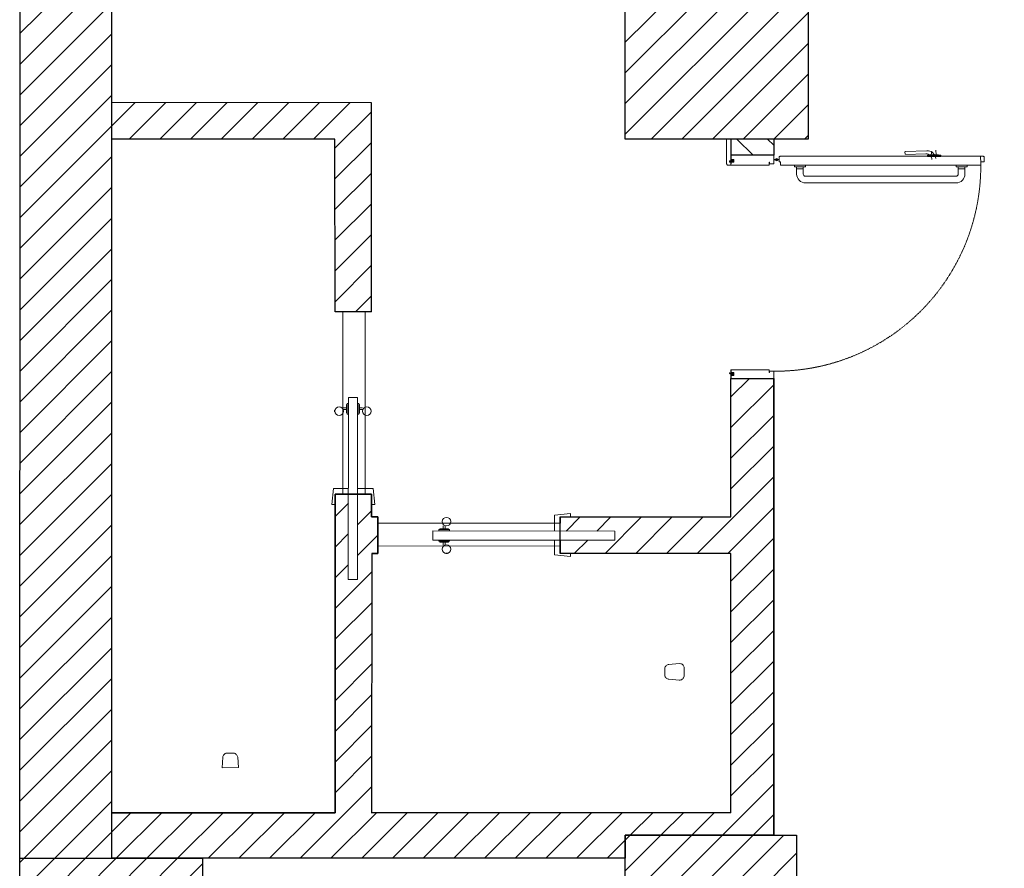
# Model space of a CAD drawing. Units: millimetres. Extents: x -11412 to 125705, y -7917 to 36468.
# Drawn here: x 75287 to 75719, y 15880 to 16253 of the extents above; entities that cross this region are included whole.
import ezdxf

# ---------------------------------------------------------------- set-up
doc = ezdxf.new("R2010")
doc.units = ezdxf.units.MM
doc.linetypes.add('HIDDEN', pattern=[0.375, 0.25, -0.125])
doc.layers.add('0p infissi e vetrate', color=8, linetype='Continuous', lineweight=0)
doc.layers.add('SANITARI', color=173, linetype='Continuous', lineweight=9)
for name, color, linetype in [('LINEE PRINCIPALI', 7, 'Continuous'), ('LINEE SECONDARIE', 8, 'Continuous'), ('RETINI', 8, 'Continuous')]:
    doc.layers.add(name, color=color, linetype=linetype)
pattern_1 = [(225, (0, 0), (6.7351921, -6.7351921), [])]

msp = doc.modelspace()

# ---------------------------------------------------------------- hatches: boundary and pattern name
at = {"linetype": 'HIDDEN', "ltscale": 200}
h = msp.add_hatch(dxfattribs=at)
h.set_pattern_fill('GRATE', color=256, scale=12.5, angle=90)
h.paths.add_polyline_path([(75387.41, 16086.68), (75388.38, 16086.68), (75388.38, 16086.95), (75387.41, 16086.95)], flags=9)
h.paths.add_polyline_path([(75664.36, 16384.57), (76024.61, 16384.57), (76024.61, 16422.69), (75664.36, 16422.69)], flags=9)
h.paths.add_polyline_path([(75662.52, 16411.37), (76055.54, 16411.37), (76055.54, 16460.54), (75662.52, 16460.54)], flags=9)
h.paths.add_polyline_path([(75662.73, 16445.38), (76002.93, 16445.38), (76002.93, 16493.29), (75662.73, 16493.29)], flags=9)
h.paths.add_polyline_path([(75664.25, 16486.8), (76009.08, 16486.8), (76009.08, 16525.58), (75664.25, 16525.58)], flags=9)
h.paths.add_polyline_path([(75376.15, 15924.31), (75569.4, 15924.31), (75569.4, 15962.42), (75376.15, 15962.42)], flags=9)
h.paths.add_polyline_path([(75376.15, 15957.69), (75522.81, 15957.69), (75522.81, 15995.8), (75376.15, 15995.8)], flags=9)
h.paths.add_polyline_path([(75376.03, 15984.02), (75550.14, 15984.02), (75550.14, 16022.82), (75376.03, 16022.82)], flags=9)
h.paths.add_polyline_path([(75361.17, 15628.21), (75529.21, 15628.21), (75529.21, 15666.53), (75361.17, 15666.53)], flags=9)
h.paths.add_polyline_path([(75387.64, 17038.46), (75584.13, 17038.46), (75584.13, 17086.37), (75387.64, 17086.37)], flags=9)
h.paths.add_polyline_path([(75389.27, 17076.61), (75642.72, 17076.61), (75642.72, 17114.72), (75389.27, 17114.72)], flags=9)
h.paths.add_polyline_path([(75942.37, 16554.58), (76044, 16554.58), (76044, 16603.1), (75942.37, 16603.1)], flags=9)
h.paths.add_polyline_path([(76044.97, 16790.61), (76800.37, 16790.61), (76800.37, 16868.22), (76044.97, 16868.22)], flags=9)
h.paths.add_polyline_path([(75371.88, 15653.46), (75519.89, 15653.46), (75519.89, 15701.37), (75371.88, 15701.37)], flags=9)
at = {"layer": '0p infissi e vetrate'}
for points in [[(75600.64, 16191.41), (75600.63, 16191.42), (75600.61, 16191.43), (75600.6, 16191.43), (75600.59, 16191.43), (75600.58, 16191.42), (75600.58, 16191.41), (75600.58, 16191.4), (75600.58, 16191.38), (75600.58, 16191.36), (75600.58, 16191.34), (75600.59, 16191.31), (75600.59, 16191.29), (75600.58, 16191.26), (75600.57, 16191.24), (75600.56, 16191.22), (75600.53, 16191.21), (75600.5, 16191.2), (75600.46, 16191.19), (75600.43, 16191.19), (75600.39, 16191.19), (75600.35, 16191.2), (75600.31, 16191.21), (75600.28, 16191.23), (75600.26, 16191.26), (75600.24, 16191.28), (75600.23, 16191.31), (75600.22, 16191.34), (75600.21, 16191.37), (75600.2, 16191.39), (75600.19, 16191.41), (75600.19, 16191.43), (75600.18, 16191.44), (75600.17, 16191.44), (75600.16, 16191.44), (75600.15, 16191.44), (75600.14, 16191.44), (75600.13, 16191.44), (75600.13, 16191.44), (75600.12, 16191.44), (75600.12, 16191.45), (75600.12, 16191.46), (75600.12, 16191.48), (75600.12, 16191.5), (75600.12, 16191.52), (75600.12, 16191.53), (75600.11, 16191.55), (75600.11, 16191.56), (75600.09, 16191.57), (75600.08, 16191.57), (75600.06, 16191.57), (75600.04, 16191.57), (75600.02, 16191.58), (75600, 16191.56), (75599.99, 16191.54), (75599.97, 16191.51), (75599.96, 16191.47), (75599.96, 16191.42), (75599.95, 16191.37), (75599.94, 16191.32), (75599.93, 16191.27), (75599.92, 16191.23), (75599.91, 16191.19), (75599.88, 16191.11), (75599.91, 16190.87), (75599.85, 16190.87), (75599.79, 16190.87), (75599.71, 16190.87), (75599.63, 16190.86), (75599.54, 16190.85), (75599.45, 16190.84), (75599.35, 16190.82), (75599.26, 16190.8), (75599.17, 16190.78), (75599.09, 16190.76), (75599.01, 16190.74), (75598.95, 16190.71), (75598.87, 16190.67), (75598.87, 16190.66), (75598.86, 16190.64), (75598.86, 16190.62), (75598.87, 16190.59), (75598.88, 16190.57), (75598.89, 16190.54), (75598.9, 16190.51), (75598.91, 16190.48), (75598.92, 16190.45), (75598.93, 16190.43), (75598.95, 16190.4), (75598.96, 16190.38), (75598.98, 16190.36), (75598.99, 16190.34), (75599, 16190.33), (75599.02, 16190.33), (75599.03, 16190.33), (75599.04, 16190.33), (75599.05, 16190.33), (75599.05, 16190.34), (75599.06, 16190.36), (75599.06, 16190.38), (75599.05, 16190.4), (75599.05, 16190.42), (75599.05, 16190.45), (75599.05, 16190.47), (75599.05, 16190.5), (75599.06, 16190.52), (75599.08, 16190.54), (75599.1, 16190.55), (75599.13, 16190.56), (75599.17, 16190.57), (75599.21, 16190.57), (75599.24, 16190.56), (75599.28, 16190.56), (75599.32, 16190.54), (75599.35, 16190.59), (75599.4, 16190.59), (75599.45, 16190.6), (75599.54, 16190.61), (75599.59, 16190.63), (75599.77, 16190.62), (75599.82, 16190.69), (75599.85, 16190.68), (75599.88, 16190.65), (75599.91, 16190.62), (75599.92, 16190.58), (75599.93, 16190.54), (75599.94, 16190.49), (75599.95, 16190.44), (75599.96, 16190.39), (75599.98, 16190.35), (75600, 16190.33), (75600.01, 16190.31), (75600.03, 16190.3), (75600.05, 16190.3), (75600.07, 16190.3), (75600.09, 16190.31), (75600.1, 16190.32), (75600.11, 16190.34), (75600.11, 16190.35), (75600.12, 16190.37), (75600.12, 16190.36), (75600.12, 16190.37), (75600.13, 16190.37), (75600.13, 16190.37), (75600.14, 16190.37), (75600.15, 16190.37), (75600.16, 16190.37), (75600.17, 16190.37), (75600.18, 16190.37), (75600.19, 16190.38), (75600.19, 16190.4), (75600.2, 16190.42), (75600.21, 16190.44), (75600.22, 16190.47), (75600.23, 16190.5), (75600.24, 16190.53), (75600.26, 16190.55), (75600.28, 16190.58), (75600.31, 16190.6), (75600.35, 16190.61), (75600.39, 16190.62), (75600.43, 16190.62), (75600.46, 16190.62), (75600.5, 16190.61), (75600.53, 16190.6), (75600.56, 16190.59), (75600.57, 16190.57), (75600.58, 16190.55), (75600.59, 16190.52), (75600.59, 16190.5), (75600.58, 16190.47), (75600.58, 16190.45), (75600.58, 16190.43), (75600.58, 16190.41), (75600.58, 16190.4), (75600.58, 16190.39), (75600.59, 16190.38), (75600.6, 16190.38), (75600.61, 16190.38), (75600.63, 16190.39), (75600.64, 16190.4), (75600.66, 16190.41), (75600.67, 16190.43), (75600.69, 16190.45), (75600.7, 16190.48), (75600.71, 16190.51), (75600.72, 16190.53), (75600.74, 16190.56), (75600.75, 16190.59), (75600.76, 16190.62), (75600.76, 16190.64), (75600.77, 16190.67), (75600.77, 16190.69), (75600.76, 16190.71), (75600.75, 16190.72), (75600.73, 16190.74), (75600.69, 16190.74), (75600.65, 16190.75), (75600.59, 16190.75), (75600.52, 16190.75), (75600.45, 16190.74), (75600.37, 16190.74), (75600.3, 16190.73), (75600.23, 16190.73), (75600.18, 16190.74), (75600.14, 16190.75), (75600.12, 16190.76), (75600.11, 16190.78), (75600.11, 16190.8), (75600.11, 16190.83), (75600.12, 16190.85), (75600.13, 16190.87), (75600.13, 16190.94), (75600.12, 16190.96), (75600.11, 16190.98), (75600.11, 16191.01), (75600.11, 16191.03), (75600.12, 16191.05), (75600.14, 16191.06), (75600.18, 16191.07), (75600.23, 16191.08), (75600.3, 16191.08), (75600.37, 16191.07), (75600.45, 16191.07), (75600.52, 16191.06), (75600.59, 16191.06), (75600.65, 16191.06), (75600.69, 16191.07), (75600.73, 16191.07), (75600.75, 16191.09), (75600.76, 16191.1), (75600.77, 16191.12), (75600.77, 16191.14), (75600.76, 16191.17), (75600.76, 16191.19), (75600.75, 16191.22), (75600.74, 16191.25), (75600.72, 16191.28), (75600.71, 16191.3), (75600.7, 16191.33), (75600.69, 16191.36), (75600.67, 16191.38), (75600.66, 16191.4)], [(75599.99, 16096.74), (75599.97, 16096.77), (75599.96, 16096.81), (75599.96, 16096.86), (75599.95, 16096.91), (75599.94, 16096.96), (75599.93, 16097.01), (75599.92, 16097.05), (75599.91, 16097.09), (75599.88, 16097.17), (75599.91, 16097.42), (75599.85, 16097.42), (75599.79, 16097.41), (75599.71, 16097.42), (75599.63, 16097.42), (75599.54, 16097.43), (75599.45, 16097.44), (75599.35, 16097.46), (75599.26, 16097.48), (75599.17, 16097.5), (75599.09, 16097.53), (75599.01, 16097.55), (75598.95, 16097.57), (75598.87, 16097.61), (75598.87, 16097.63), (75598.86, 16097.64), (75598.86, 16097.67), (75598.87, 16097.69), (75598.88, 16097.72), (75598.89, 16097.74), (75598.9, 16097.77), (75598.91, 16097.8), (75598.92, 16097.83), (75598.93, 16097.86), (75598.95, 16097.88), (75598.96, 16097.9), (75598.98, 16097.92), (75598.99, 16097.94), (75599, 16097.95), (75599.02, 16097.95), (75599.03, 16097.96), (75599.04, 16097.96), (75599.05, 16097.95), (75599.05, 16097.94), (75599.06, 16097.92), (75599.06, 16097.91), (75599.05, 16097.88), (75599.05, 16097.86), (75599.05, 16097.84), (75599.05, 16097.81), (75599.05, 16097.79), (75599.06, 16097.77), (75599.08, 16097.75), (75599.1, 16097.73), (75599.13, 16097.72), (75599.17, 16097.72), (75599.21, 16097.71), (75599.24, 16097.72), (75599.28, 16097.73), (75599.32, 16097.74), (75599.35, 16097.69), (75599.4, 16097.69), (75599.45, 16097.68), (75599.54, 16097.67), (75599.59, 16097.65), (75599.77, 16097.66), (75599.82, 16097.59), (75599.85, 16097.61), (75599.88, 16097.63), (75599.91, 16097.66), (75599.92, 16097.7), (75599.93, 16097.75), (75599.94, 16097.8), (75599.95, 16097.85), (75599.96, 16097.9), (75599.98, 16097.93), (75600, 16097.96), (75600.01, 16097.97), (75600.03, 16097.98), (75600.05, 16097.98), (75600.07, 16097.98), (75600.09, 16097.97), (75600.1, 16097.96), (75600.11, 16097.95), (75600.11, 16097.93), (75600.12, 16097.92), (75600.12, 16097.92), (75600.12, 16097.91), (75600.13, 16097.91), (75600.13, 16097.91), (75600.14, 16097.91), (75600.15, 16097.91), (75600.16, 16097.92), (75600.17, 16097.92), (75600.18, 16097.91), (75600.19, 16097.9), (75600.19, 16097.89), (75600.2, 16097.87), (75600.21, 16097.84), (75600.22, 16097.81), (75600.23, 16097.78), (75600.24, 16097.75), (75600.26, 16097.73), (75600.28, 16097.71), (75600.31, 16097.69), (75600.35, 16097.67), (75600.39, 16097.67), (75600.43, 16097.66), (75600.46, 16097.66), (75600.5, 16097.67), (75600.53, 16097.68), (75600.56, 16097.7), (75600.57, 16097.71), (75600.58, 16097.74), (75600.59, 16097.76), (75600.59, 16097.78), (75600.58, 16097.81), (75600.58, 16097.83), (75600.58, 16097.85), (75600.58, 16097.87), (75600.58, 16097.89), (75600.58, 16097.9), (75600.59, 16097.9), (75600.6, 16097.91), (75600.61, 16097.9), (75600.63, 16097.9), (75600.64, 16097.89), (75600.66, 16097.87), (75600.67, 16097.85), (75600.69, 16097.83), (75600.7, 16097.8), (75600.71, 16097.78), (75600.72, 16097.75), (75600.74, 16097.72), (75600.75, 16097.69), (75600.76, 16097.66), (75600.76, 16097.64), (75600.77, 16097.61), (75600.77, 16097.59), (75600.76, 16097.57), (75600.75, 16097.56), (75600.73, 16097.55), (75600.69, 16097.54), (75600.65, 16097.53), (75600.59, 16097.53), (75600.52, 16097.54), (75600.45, 16097.54), (75600.37, 16097.54), (75600.3, 16097.55), (75600.23, 16097.55), (75600.18, 16097.55), (75600.14, 16097.54), (75600.12, 16097.52), (75600.11, 16097.5), (75600.11, 16097.48), (75600.11, 16097.45), (75600.12, 16097.43), (75600.13, 16097.41), (75600.13, 16097.35), (75600.12, 16097.32), (75600.11, 16097.3), (75600.11, 16097.28), (75600.11, 16097.25), (75600.12, 16097.23), (75600.14, 16097.22), (75600.18, 16097.21), (75600.23, 16097.21), (75600.3, 16097.21), (75600.37, 16097.21), (75600.45, 16097.22), (75600.52, 16097.22), (75600.59, 16097.22), (75600.65, 16097.22), (75600.69, 16097.22), (75600.73, 16097.21), (75600.75, 16097.2), (75600.76, 16097.18), (75600.77, 16097.16), (75600.77, 16097.14), (75600.76, 16097.12), (75600.76, 16097.09), (75600.75, 16097.06), (75600.74, 16097.04), (75600.72, 16097.01), (75600.71, 16096.98), (75600.7, 16096.95), (75600.69, 16096.93), (75600.67, 16096.9), (75600.66, 16096.88), (75600.64, 16096.87), (75600.63, 16096.86), (75600.61, 16096.85), (75600.6, 16096.85), (75600.59, 16096.85), (75600.58, 16096.86), (75600.58, 16096.87), (75600.58, 16096.88), (75600.58, 16096.9), (75600.58, 16096.92), (75600.58, 16096.95), (75600.59, 16096.97), (75600.59, 16097), (75600.58, 16097.02), (75600.57, 16097.04), (75600.56, 16097.06), (75600.53, 16097.07), (75600.5, 16097.08), (75600.46, 16097.09), (75600.43, 16097.09), (75600.39, 16097.09), (75600.35, 16097.08), (75600.31, 16097.07), (75600.28, 16097.05), (75600.26, 16097.03), (75600.24, 16097), (75600.23, 16096.97), (75600.22, 16096.94), (75600.21, 16096.92), (75600.2, 16096.89), (75600.19, 16096.87), (75600.19, 16096.85), (75600.18, 16096.84), (75600.17, 16096.84), (75600.16, 16096.84), (75600.15, 16096.84), (75600.14, 16096.84), (75600.13, 16096.85), (75600.13, 16096.85), (75600.12, 16096.84), (75600.12, 16096.83), (75600.12, 16096.82), (75600.12, 16096.8), (75600.12, 16096.79), (75600.12, 16096.77), (75600.12, 16096.75), (75600.11, 16096.73), (75600.11, 16096.72), (75600.09, 16096.71), (75600.08, 16096.71), (75600.06, 16096.71), (75600.04, 16096.72), (75600.02, 16096.71), (75600, 16096.72)]]:
    msp.add_hatch(color=256, dxfattribs=at).paths.add_polyline_path(points)
at = {"layer": 'RETINI'}
h = msp.add_hatch(dxfattribs=at)
h.set_pattern_fill('LINE,_O', color=256, scale=3, angle=225)
h.set_pattern_definition(pattern_1)
h.paths.add_polyline_path([(75327.85, 16555.45), (75287.71, 16555.45), (75287.45, 15884.89), (75327.44, 15884.89)])
h = msp.add_hatch(dxfattribs=at)
h.set_pattern_fill('LINE,_O', color=256, scale=3, angle=225)
h.set_pattern_definition(pattern_1)
h.paths.add_polyline_path([(75633.39, 16305.49), (75553.12, 16305.49), (75553.12, 16200.47), (75633.39, 16200.47)])
h.paths.add_polyline_path([(75628.22, 15895), (75553.12, 15895), (75553.12, 15760.26), (75628.22, 15760.26)])
h.paths.add_polyline_path([(75367.66, 15884.89), (75287.38, 15884.89), (75287.38, 15882.93), (75287.38, 15764.8), (75367.66, 15764.8)])
h = msp.add_hatch(dxfattribs=at)
h.set_pattern_fill('LINE,_O', color=256, scale=3, angle=225)
h.set_pattern_definition(pattern_1)
h.paths.add_polyline_path([(75441.71, 16216.45), (75327.86, 16216.47), (75327.86, 16200.47), (75425.73, 16200.45), (75425.75, 16124.67), (75441.73, 16124.68)])
h = msp.add_hatch(dxfattribs=at)
h.set_pattern_fill('LINE,_O', color=256, scale=3, angle=495)
h.set_pattern_definition([(135, (2173.898, 230407.664), (-6.7351921, -6.7351921), [])])
h.paths.add_polyline_path([(75618.26, 16200.46), (75618.26, 16193.37), (75599.48, 16193.37), (75599.5, 16200.47)])
h = msp.add_hatch(dxfattribs=at)
h.set_pattern_fill('LINE,_O', color=256, scale=3, angle=225)
h.set_pattern_definition(pattern_1)
h.paths.add_polyline_path([(75618.26, 16095.46), (75599.49, 16095.46), (75599.5, 16034.67), (75529.08, 16034.66), (75529.08, 16034.63), (75529.08, 16034.62), (75529.08, 16034.66), (75524.59, 16034.66), (75524.59, 16028.48), (75548.58, 16028.46), (75548.58, 16024.47), (75524.59, 16024.49), (75524.59, 16021.88), (75524.59, 16018.61), (75529.07, 16018.61), (75529.07, 16018.77), (75529.07, 16018.78), (75529.07, 16018.61), (75599.5, 16018.62), (75599.52, 15904.89), (75441.79, 15904.89), (75441.86, 16018.55), (75444.49, 16018.55), (75444.5, 16034.72), (75441.77, 16034.73), (75441.76, 16040.18), (75441.75, 16040.18), (75441.74, 16040.18), (75441.76, 16040.18), (75441.76, 16044.68), (75435.6, 16044.67), (75435.57, 16007.23), (75431.58, 16007.23), (75431.6, 16044.67), (75425.8, 16044.67), (75425.8, 16040.19), (75425.88, 16040.19), (75425.9, 16040.19), (75425.8, 16040.19), (75425.75, 15904.89), (75327.86, 15904.89), (75327.86, 15884.89), (75553.12, 15884.89), (75553.12, 15895), (75618.26, 15895)])

# ---------------------------------------------------------------- linework, layer by layer
at = {"layer": '0p infissi e vetrate'}
for p, q in [((75599.5, 16191.58), (75599.5, 16200.47)), ((75675.86, 16194.85), (75675.9, 16193.82)), ((75685.41, 16195.32), (75675.98, 16194.98)), ((75687.42, 16193.57), (75687.68, 16195.18)), ((75689.6, 16193.57), (75689.35, 16195.64)), ((75600.77, 16191.58), (75599.5, 16191.58)), ((75599.5, 16189.02), (75599.5, 16190.3)), ((75599.5, 16190.3), (75600.77, 16190.3)), ((75600.77, 16190.3), (75600.77, 16191.58)), ((75616.34, 16190.31), (75616.34, 16189.67)), ((75616.47, 16190.31), (75616.34, 16190.31)), ((75616.47, 16189.67), (75616.47, 16190.31)), ((75618.26, 16193.38), (75618.26, 16189.67)), ((75618.54, 16191.51), (75619.13, 16191.51)), ((75618.54, 16191.42), (75619.13, 16191.42)), ((75619.46, 16191.46), (75619.77, 16191.46)), ((75619.61, 16191.62), (75619.61, 16191.31)), ((75620.59, 16191.51), (75620.1, 16191.51)), ((75620.59, 16191.42), (75620.1, 16191.42)), ((75685.03, 16194.03), (75676.03, 16193.7)), ((75616.34, 16189.02), (75599.5, 16189.02)), ((75616.34, 16189.67), (75616.34, 16189.04)), ((75618.26, 16189.67), (75616.47, 16189.67)), ((75627.36, 16189.03), (75632.22, 16189.03)), ((75627.36, 16188.34), (75627.36, 16189.03)), ((75628.33, 16188.34), (75627.36, 16188.34)), ((75628.33, 16187.37), (75628.33, 16188.34)), ((75628.33, 16188.34), (75631.25, 16188.34)), ((75629.79, 16187.37), (75628.33, 16187.37)), ((75628.33, 16185.14), (75628.33, 16187.37)), ((75629.79, 16187.37), (75631.25, 16187.37)), ((75631.25, 16187.37), (75631.25, 16188.34)), ((75631.25, 16188.34), (75632.22, 16188.34)), ((75631.25, 16185.14), (75631.25, 16187.37)), ((75632.22, 16188.34), (75632.22, 16189.03)), ((75698.29, 16188.34), (75698.29, 16189.03)), ((75703.16, 16189.03), (75698.29, 16189.03)), ((75699.26, 16188.34), (75698.29, 16188.34)), ((75699.26, 16187.37), (75699.26, 16188.34)), ((75702.18, 16188.34), (75699.26, 16188.34)), ((75700.72, 16187.37), (75699.26, 16187.37)), ((75699.26, 16185.14), (75699.26, 16187.37)), ((75700.72, 16187.37), (75702.18, 16187.37)), ((75702.18, 16187.37), (75702.18, 16188.34)), ((75702.18, 16188.34), (75703.16, 16188.34)), ((75702.18, 16185.14), (75702.18, 16187.37)), ((75703.16, 16188.34), (75703.16, 16189.03)), ((75698.29, 16184.16), (75632.22, 16184.16)), ((75698.29, 16181.24), (75632.22, 16181.24)), ((75429.24, 16124.61), (75429.18, 16044.71)), ((75438.93, 16124.67), (75438.98, 16044.68)), ((75616.34, 16099.26), (75599.5, 16099.26)), ((75599.5, 16099.26), (75599.5, 16097.98)), ((75616.34, 16098.62), (75616.34, 16099.26)), ((75599.5, 16097.98), (75600.77, 16097.98)), ((75600.77, 16096.7), (75599.5, 16096.7)), ((75600.77, 16097.98), (75600.77, 16096.7)), ((75616.34, 16097.98), (75616.34, 16098.62)), ((75616.47, 16097.98), (75616.34, 16097.98)), ((75618.26, 16098.62), (75616.47, 16098.62)), ((75616.47, 16098.62), (75616.47, 16097.98)), ((75618.26, 16095.46), (75618.26, 16098.62)), ((75424.39, 16040.19), (75425.1, 16047.18)), ((75424.39, 16040.19), (75425.1, 16047.18)), ((75424.4, 16040.19), (75425.11, 16047.18)), ((75424.4, 16040.19), (75425.11, 16047.18)), ((75431.61, 16047.18), (75425.11, 16047.18)), ((75431.61, 16047.18), (75425.11, 16047.18)), ((75431.62, 16047.18), (75427.83, 16047.18)), ((75431.62, 16047.18), (75427.83, 16047.18)), ((75442.53, 16047.17), (75435.6, 16047.18)), ((75442.53, 16047.17), (75435.6, 16047.18)), ((75441.78, 16044.68), (75435.6, 16044.68)), ((75441.78, 16044.68), (75435.6, 16044.68)), ((75439.4, 16047.17), (75435.61, 16047.18)), ((75439.4, 16047.17), (75435.61, 16047.18)), ((75443.24, 16040.18), (75442.53, 16047.17)), ((75443.24, 16040.18), (75442.53, 16047.17)), ((75443.25, 16040.18), (75442.54, 16047.17)), ((75443.25, 16040.18), (75442.54, 16047.17)), ((75425.88, 16040.19), (75424.39, 16040.19)), ((75425.88, 16040.19), (75424.39, 16040.19)), ((75425.9, 16040.19), (75424.4, 16040.19)), ((75425.9, 16040.19), (75424.4, 16040.19)), ((75443.24, 16040.18), (75441.74, 16040.18)), ((75443.24, 16040.18), (75441.74, 16040.18)), ((75443.25, 16040.18), (75441.75, 16040.18)), ((75443.25, 16040.18), (75441.75, 16040.18)), ((75529.08, 16036.13), (75522.09, 16035.43)), ((75529.08, 16036.13), (75522.09, 16035.43)), ((75529.08, 16036.12), (75522.09, 16035.41)), ((75529.08, 16036.12), (75522.09, 16035.41)), ((75522.09, 16035.41), (75522.09, 16028.48)), ((75522.09, 16035.41), (75522.09, 16028.48)), ((75524.59, 16034.66), (75524.59, 16028.48)), ((75524.59, 16034.66), (75524.59, 16028.48)), ((75529.08, 16036.13), (75529.08, 16034.63)), ((75529.08, 16036.13), (75529.08, 16034.63)), ((75529.08, 16036.12), (75529.08, 16034.62)), ((75529.08, 16036.12), (75529.08, 16034.62)), ((75444.72, 16031.93), (75524.62, 16031.87)), ((75522.09, 16032.28), (75522.09, 16028.5)), ((75522.09, 16032.28), (75522.09, 16028.5)), ((75444.69, 16021.93), (75524.59, 16021.88)), ((75522.08, 16024.5), (75522.08, 16020.72)), ((75522.08, 16024.5), (75522.08, 16020.72)), ((75522.08, 16024.49), (75522.08, 16017.99)), ((75522.08, 16024.49), (75522.08, 16017.99)), ((75524.59, 16024.49), (75524.59, 16018.68)), ((75524.59, 16024.49), (75524.59, 16018.68)), ((75529.07, 16017.28), (75522.08, 16017.99)), ((75529.07, 16017.28), (75522.08, 16017.99)), ((75529.07, 16017.27), (75522.08, 16017.98)), ((75529.07, 16017.27), (75522.08, 16017.98)), ((75529.07, 16018.78), (75529.07, 16017.28)), ((75529.07, 16018.78), (75529.07, 16017.28)), ((75529.07, 16018.77), (75529.07, 16017.27)), ((75529.07, 16018.77), (75529.07, 16017.27))]:
    msp.add_line(p, q, dxfattribs=at)
msp.add_lwpolyline([(75597.58, 16200.48), (75597.58, 16189.66, 0.414214), (75598.22, 16189.02), (75599.5, 16189.02), (75599.5, 16190.3), (75598.86, 16190.3), (75598.86, 16190.86), (75599.5, 16190.86), (75599.5, 16200.47)], format="xyb", dxfattribs=at)
for points in [[(75599.59, 16190.63), (75599.77, 16190.62), (75599.82, 16190.69), (75599.85, 16190.68), (75599.88, 16190.65), (75599.91, 16190.62), (75599.92, 16190.58), (75599.93, 16190.54), (75599.94, 16190.49), (75599.95, 16190.44), (75599.96, 16190.39), (75599.96, 16190.39), (75599.98, 16190.35), (75599.98, 16190.35), (75600, 16190.33), (75600.01, 16190.31), (75600.03, 16190.3), (75600.05, 16190.3), (75600.07, 16190.3), (75600.09, 16190.31), (75600.1, 16190.32), (75600.11, 16190.34), (75600.11, 16190.35), (75600.12, 16190.37), (75600.12, 16190.37), (75600.12, 16190.37), (75600.12, 16190.37), (75600.12, 16190.36), (75600.12, 16190.37), (75600.13, 16190.37), (75600.13, 16190.37), (75600.14, 16190.37), (75600.15, 16190.37), (75600.16, 16190.37), (75600.17, 16190.37), (75600.18, 16190.37), (75600.19, 16190.38), (75600.19, 16190.4), (75600.2, 16190.42), (75600.21, 16190.44), (75600.22, 16190.47), (75600.23, 16190.5), (75600.24, 16190.53), (75600.26, 16190.55), (75600.28, 16190.58), (75600.31, 16190.6), (75600.35, 16190.61), (75600.39, 16190.62), (75600.43, 16190.62), (75600.46, 16190.62), (75600.5, 16190.61), (75600.53, 16190.6), (75600.56, 16190.59), (75600.57, 16190.57), (75600.58, 16190.55), (75600.59, 16190.52), (75600.59, 16190.5), (75600.58, 16190.47), (75600.58, 16190.45), (75600.58, 16190.43), (75600.58, 16190.41), (75600.58, 16190.4), (75600.58, 16190.39), (75600.59, 16190.38), (75600.6, 16190.38), (75600.61, 16190.38), (75600.63, 16190.39), (75600.64, 16190.4), (75600.66, 16190.41), (75600.67, 16190.43), (75600.69, 16190.45), (75600.7, 16190.48), (75600.71, 16190.51), (75600.72, 16190.53), (75600.74, 16190.56), (75600.75, 16190.59), (75600.76, 16190.62), (75600.76, 16190.64), (75600.77, 16190.67), (75600.77, 16190.69), (75600.76, 16190.71), (75600.75, 16190.72), (75600.73, 16190.74), (75600.69, 16190.74), (75600.65, 16190.75), (75600.59, 16190.75), (75600.52, 16190.75), (75600.45, 16190.74), (75600.37, 16190.74), (75600.3, 16190.73), (75600.23, 16190.73), (75600.18, 16190.74), (75600.14, 16190.75), (75600.12, 16190.76), (75600.11, 16190.78), (75600.11, 16190.8), (75600.11, 16190.83), (75600.12, 16190.85), (75600.13, 16190.87), (75600.13, 16190.94), (75600.12, 16190.96), (75600.11, 16190.98), (75600.11, 16191.01), (75600.11, 16191.03), (75600.12, 16191.05), (75600.14, 16191.06), (75600.18, 16191.07), (75600.23, 16191.08), (75600.3, 16191.08), (75600.37, 16191.07), (75600.45, 16191.07), (75600.52, 16191.06), (75600.59, 16191.06), (75600.65, 16191.06), (75600.69, 16191.07), (75600.73, 16191.07), (75600.75, 16191.09), (75600.76, 16191.1), (75600.77, 16191.12), (75600.77, 16191.14), (75600.76, 16191.17), (75600.76, 16191.19), (75600.75, 16191.22), (75600.74, 16191.25), (75600.72, 16191.28), (75600.71, 16191.3), (75600.7, 16191.33), (75600.69, 16191.36), (75600.67, 16191.38), (75600.66, 16191.4), (75600.64, 16191.41), (75600.63, 16191.42), (75600.61, 16191.43), (75600.6, 16191.43), (75600.59, 16191.43), (75600.58, 16191.42), (75600.58, 16191.41), (75600.58, 16191.4), (75600.58, 16191.38), (75600.58, 16191.36), (75600.58, 16191.34), (75600.59, 16191.31), (75600.59, 16191.29), (75600.58, 16191.26), (75600.57, 16191.24), (75600.56, 16191.22), (75600.53, 16191.21), (75600.5, 16191.2), (75600.46, 16191.19), (75600.43, 16191.19), (75600.39, 16191.19), (75600.35, 16191.2), (75600.31, 16191.21), (75600.28, 16191.23), (75600.26, 16191.26), (75600.24, 16191.28), (75600.23, 16191.31), (75600.22, 16191.34), (75600.21, 16191.37), (75600.2, 16191.39), (75600.19, 16191.41), (75600.19, 16191.43), (75600.18, 16191.44), (75600.17, 16191.44), (75600.16, 16191.44), (75600.15, 16191.44), (75600.14, 16191.44), (75600.13, 16191.44), (75600.13, 16191.44), (75600.12, 16191.44), (75600.12, 16191.45), (75600.12, 16191.46), (75600.12, 16191.48), (75600.12, 16191.5), (75600.12, 16191.52), (75600.12, 16191.53), (75600.11, 16191.55), (75600.11, 16191.56), (75600.09, 16191.57), (75600.08, 16191.57), (75600.06, 16191.57), (75600.04, 16191.57), (75600.02, 16191.58), (75600, 16191.56), (75599.99, 16191.54), (75599.97, 16191.51), (75599.96, 16191.47), (75599.96, 16191.42), (75599.95, 16191.37), (75599.94, 16191.32), (75599.93, 16191.27), (75599.92, 16191.23), (75599.91, 16191.19), (75599.91, 16191.19), (75599.91, 16191.19), (75599.88, 16191.11), (75599.88, 16191.11), (75599.91, 16190.87), (75599.85, 16190.87), (75599.79, 16190.87), (75599.71, 16190.87), (75599.63, 16190.86), (75599.54, 16190.85), (75599.45, 16190.84), (75599.35, 16190.82), (75599.26, 16190.8), (75599.17, 16190.78), (75599.09, 16190.76), (75599.01, 16190.74), (75598.95, 16190.71), (75598.87, 16190.67), (75598.87, 16190.66), (75598.86, 16190.64), (75598.86, 16190.62), (75598.87, 16190.59), (75598.88, 16190.57), (75598.89, 16190.54), (75598.9, 16190.51), (75598.91, 16190.48), (75598.92, 16190.45), (75598.93, 16190.43), (75598.95, 16190.4), (75598.96, 16190.38), (75598.98, 16190.36), (75598.99, 16190.34), (75599, 16190.33), (75599.02, 16190.33), (75599.03, 16190.33), (75599.04, 16190.33), (75599.05, 16190.33), (75599.05, 16190.34), (75599.06, 16190.36), (75599.06, 16190.38), (75599.05, 16190.4), (75599.05, 16190.42), (75599.05, 16190.45), (75599.05, 16190.47), (75599.05, 16190.5), (75599.06, 16190.52), (75599.08, 16190.54), (75599.1, 16190.55), (75599.13, 16190.56), (75599.17, 16190.57), (75599.21, 16190.57), (75599.24, 16190.56), (75599.28, 16190.56), (75599.32, 16190.54), (75599.35, 16190.59), (75599.4, 16190.59), (75599.45, 16190.6), (75599.54, 16190.61), (75599.59, 16190.63)], [(75691.58, 16193.44), (75685.7, 16193.44), (75685.7, 16192.8), (75691.58, 16192.8)], [(75690.56, 16193.57), (75686.72, 16193.57), (75686.72, 16193.44), (75690.56, 16193.44)], [(75599.59, 16097.65), (75599.77, 16097.66), (75599.82, 16097.59), (75599.85, 16097.61), (75599.88, 16097.63), (75599.91, 16097.66), (75599.92, 16097.7), (75599.93, 16097.75), (75599.94, 16097.8), (75599.95, 16097.85), (75599.96, 16097.9), (75599.96, 16097.9), (75599.98, 16097.93), (75599.98, 16097.93), (75600, 16097.96), (75600.01, 16097.97), (75600.03, 16097.98), (75600.05, 16097.98), (75600.07, 16097.98), (75600.09, 16097.97), (75600.1, 16097.96), (75600.11, 16097.95), (75600.11, 16097.93), (75600.12, 16097.92), (75600.12, 16097.92), (75600.12, 16097.92), (75600.12, 16097.92), (75600.12, 16097.92), (75600.12, 16097.91), (75600.13, 16097.91), (75600.13, 16097.91), (75600.14, 16097.91), (75600.15, 16097.91), (75600.16, 16097.92), (75600.17, 16097.92), (75600.18, 16097.91), (75600.19, 16097.9), (75600.19, 16097.89), (75600.2, 16097.87), (75600.21, 16097.84), (75600.22, 16097.81), (75600.23, 16097.78), (75600.24, 16097.75), (75600.26, 16097.73), (75600.28, 16097.71), (75600.31, 16097.69), (75600.35, 16097.67), (75600.39, 16097.67), (75600.43, 16097.66), (75600.46, 16097.66), (75600.5, 16097.67), (75600.53, 16097.68), (75600.56, 16097.7), (75600.57, 16097.71), (75600.58, 16097.74), (75600.59, 16097.76), (75600.59, 16097.78), (75600.58, 16097.81), (75600.58, 16097.83), (75600.58, 16097.85), (75600.58, 16097.87), (75600.58, 16097.89), (75600.58, 16097.9), (75600.59, 16097.9), (75600.6, 16097.91), (75600.61, 16097.9), (75600.63, 16097.9), (75600.64, 16097.89), (75600.66, 16097.87), (75600.67, 16097.85), (75600.69, 16097.83), (75600.7, 16097.8), (75600.71, 16097.78), (75600.72, 16097.75), (75600.74, 16097.72), (75600.75, 16097.69), (75600.76, 16097.66), (75600.76, 16097.64), (75600.77, 16097.61), (75600.77, 16097.59), (75600.76, 16097.57), (75600.75, 16097.56), (75600.73, 16097.55), (75600.69, 16097.54), (75600.65, 16097.53), (75600.59, 16097.53), (75600.52, 16097.54), (75600.45, 16097.54), (75600.37, 16097.54), (75600.3, 16097.55), (75600.23, 16097.55), (75600.18, 16097.55), (75600.14, 16097.54), (75600.12, 16097.52), (75600.11, 16097.5), (75600.11, 16097.48), (75600.11, 16097.45), (75600.12, 16097.43), (75600.13, 16097.41), (75600.13, 16097.35), (75600.12, 16097.32), (75600.11, 16097.3), (75600.11, 16097.28), (75600.11, 16097.25), (75600.12, 16097.23), (75600.14, 16097.22), (75600.18, 16097.21), (75600.23, 16097.21), (75600.3, 16097.21), (75600.37, 16097.21), (75600.45, 16097.22), (75600.52, 16097.22), (75600.59, 16097.22), (75600.65, 16097.22), (75600.69, 16097.22), (75600.73, 16097.21), (75600.75, 16097.2), (75600.76, 16097.18), (75600.77, 16097.16), (75600.77, 16097.14), (75600.76, 16097.12), (75600.76, 16097.09), (75600.75, 16097.06), (75600.74, 16097.04), (75600.72, 16097.01), (75600.71, 16096.98), (75600.7, 16096.95), (75600.69, 16096.93), (75600.67, 16096.9), (75600.66, 16096.88), (75600.64, 16096.87), (75600.63, 16096.86), (75600.61, 16096.85), (75600.6, 16096.85), (75600.59, 16096.85), (75600.58, 16096.86), (75600.58, 16096.87), (75600.58, 16096.88), (75600.58, 16096.9), (75600.58, 16096.92), (75600.58, 16096.95), (75600.59, 16096.97), (75600.59, 16097), (75600.58, 16097.02), (75600.57, 16097.04), (75600.56, 16097.06), (75600.53, 16097.07), (75600.5, 16097.08), (75600.46, 16097.09), (75600.43, 16097.09), (75600.39, 16097.09), (75600.35, 16097.08), (75600.31, 16097.07), (75600.28, 16097.05), (75600.26, 16097.03), (75600.24, 16097), (75600.23, 16096.97), (75600.22, 16096.94), (75600.21, 16096.92), (75600.2, 16096.89), (75600.19, 16096.87), (75600.19, 16096.85), (75600.18, 16096.84), (75600.17, 16096.84), (75600.16, 16096.84), (75600.15, 16096.84), (75600.14, 16096.84), (75600.13, 16096.85), (75600.13, 16096.85), (75600.12, 16096.84), (75600.12, 16096.83), (75600.12, 16096.82), (75600.12, 16096.8), (75600.12, 16096.79), (75600.12, 16096.77), (75600.12, 16096.75), (75600.11, 16096.73), (75600.11, 16096.72), (75600.09, 16096.71), (75600.08, 16096.71), (75600.06, 16096.71), (75600.04, 16096.72), (75600.02, 16096.71), (75600, 16096.72), (75599.99, 16096.74), (75599.97, 16096.77), (75599.96, 16096.81), (75599.96, 16096.86), (75599.95, 16096.91), (75599.94, 16096.96), (75599.93, 16097.01), (75599.92, 16097.05), (75599.91, 16097.09), (75599.91, 16097.09), (75599.91, 16097.09), (75599.88, 16097.17), (75599.88, 16097.17), (75599.91, 16097.42), (75599.85, 16097.42), (75599.79, 16097.41), (75599.71, 16097.42), (75599.63, 16097.42), (75599.54, 16097.43), (75599.45, 16097.44), (75599.35, 16097.46), (75599.26, 16097.48), (75599.17, 16097.5), (75599.09, 16097.53), (75599.01, 16097.55), (75598.95, 16097.57), (75598.87, 16097.61), (75598.87, 16097.63), (75598.86, 16097.64), (75598.86, 16097.67), (75598.87, 16097.69), (75598.88, 16097.72), (75598.89, 16097.74), (75598.9, 16097.77), (75598.91, 16097.8), (75598.92, 16097.83), (75598.93, 16097.86), (75598.95, 16097.88), (75598.96, 16097.9), (75598.98, 16097.92), (75598.99, 16097.94), (75599, 16097.95), (75599.02, 16097.95), (75599.03, 16097.96), (75599.04, 16097.96), (75599.05, 16097.95), (75599.05, 16097.94), (75599.06, 16097.92), (75599.06, 16097.91), (75599.05, 16097.88), (75599.05, 16097.86), (75599.05, 16097.84), (75599.05, 16097.81), (75599.05, 16097.79), (75599.06, 16097.77), (75599.08, 16097.75), (75599.1, 16097.73), (75599.13, 16097.72), (75599.17, 16097.72), (75599.21, 16097.71), (75599.24, 16097.72), (75599.28, 16097.73), (75599.32, 16097.74), (75599.35, 16097.69), (75599.4, 16097.69), (75599.45, 16097.68), (75599.54, 16097.67), (75599.59, 16097.65)], [(75435.57, 16007.23), (75431.58, 16007.23), (75431.64, 16087.13), (75435.63, 16087.13)], [(75430.74, 16080.28), (75430.75, 16084.05), (75431.09, 16084.05), (75431.09, 16080.28)], [(75430.74, 16080.28), (75430.75, 16084.05), (75431.09, 16084.05), (75431.09, 16080.28)], [(75431.09, 16079.81), (75431.09, 16084.46), (75431.65, 16084.46), (75431.64, 16079.81)], [(75431.09, 16079.81), (75431.09, 16084.46), (75431.65, 16084.46), (75431.64, 16079.81)], [(75436.2, 16079.81), (75436.2, 16084.45), (75435.64, 16084.45), (75435.64, 16079.81)], [(75436.2, 16079.81), (75436.2, 16084.45), (75435.64, 16084.45), (75435.64, 16079.81)], [(75436.54, 16080.27), (75436.54, 16084.04), (75436.2, 16084.04), (75436.2, 16080.27)], [(75436.54, 16080.27), (75436.54, 16084.04), (75436.2, 16084.04), (75436.2, 16080.27)], [(75548.58, 16028.46), (75548.58, 16024.47), (75468.68, 16024.53), (75468.68, 16028.52)], [(75476, 16029.09), (75471.35, 16029.09), (75471.35, 16028.53), (75476, 16028.53)], [(75476, 16029.09), (75471.35, 16029.09), (75471.35, 16028.53), (75476, 16028.53)], [(75475.53, 16029.43), (75471.76, 16029.43), (75471.76, 16029.09), (75475.53, 16029.09)], [(75475.53, 16029.43), (75471.76, 16029.43), (75471.76, 16029.09), (75475.53, 16029.09)], [(75475.99, 16023.98), (75471.35, 16023.98), (75471.35, 16024.54), (75475.99, 16024.53)], [(75475.99, 16023.98), (75471.35, 16023.98), (75471.35, 16024.54), (75475.99, 16024.53)], [(75475.53, 16023.64), (75471.76, 16023.64), (75471.76, 16023.98), (75475.53, 16023.98)], [(75475.53, 16023.64), (75471.76, 16023.64), (75471.76, 16023.98), (75475.53, 16023.98)]]:
    msp.add_lwpolyline(points, close=True, dxfattribs=at)
msp.add_lwpolyline([(75621.17, 16189.03), (75709.09, 16189.03), (75709.09, 16190.49), (75710.65, 16190.49), (75710.65, 16192.44, 0.414214), (75710.17, 16192.92), (75621.07, 16192.92, 0.414214), (75620.59, 16192.44), (75620.59, 16190.49), (75620.98, 16190.49), (75621.17, 16190.49)], format="xyb", close=True, dxfattribs=at)
for points in [[(75616.47, 16189.67), (75618.26, 16189.67)], [(75616.47, 16098.62), (75618.26, 16098.62)], [(75429.42, 16082.57), (75430.75, 16082.57), (75430.75, 16081.75), (75429.42, 16081.76)], [(75429.42, 16082.57), (75430.75, 16082.57), (75430.75, 16081.75), (75429.42, 16081.76)], [(75437.86, 16082.57), (75436.54, 16082.57), (75436.54, 16081.75), (75437.86, 16081.75)], [(75437.86, 16082.57), (75436.54, 16082.57), (75436.54, 16081.75), (75437.86, 16081.75)], [(75473.24, 16030.76), (75473.24, 16029.43), (75474.06, 16029.43), (75474.06, 16030.76)], [(75473.24, 16030.76), (75473.24, 16029.43), (75474.06, 16029.43), (75474.06, 16030.76)], [(75473.24, 16022.31), (75473.24, 16023.64), (75474.05, 16023.64), (75474.05, 16022.31)], [(75473.24, 16022.31), (75473.24, 16023.64), (75474.05, 16023.64), (75474.05, 16022.31)]]:
    msp.add_lwpolyline(points, dxfattribs=at)
for centre, radius in [((75619.61, 16191.46), 0.487), ((75619.61, 16191.46), 0.389), ((75427.58, 16081.12), 1.89), ((75427.58, 16081.12), 1.89), ((75439.7, 16081.11), 1.89), ((75439.7, 16081.11), 1.89), ((75474.7, 16032.6), 1.89), ((75474.7, 16032.6), 1.89), ((75474.69, 16020.47), 1.89), ((75474.69, 16020.47), 1.89)]:
    msp.add_circle(centre, radius, dxfattribs=at)
for centre, radius, start, end in [((75675.99, 16194.85), 0.128, 92.0826, 182.0826), ((75685.54, 16191.49), 3.84, 6.6826, 92.0826), ((75685.12, 16191.47), 2.56, 0, 92.0826), ((75632.22, 16185.14), 3.89, 180, 270), ((75632.22, 16185.14), 0.974, 180, 270), ((75698.29, 16185.14), 3.89, 270, 0), ((75698.29, 16185.14), 0.974, 270, 0)]:
    msp.add_arc(centre, radius, start, end, dxfattribs=at)
at = {"layer": '0p infissi e vetrate', "linetype": 'HIDDEN'}
msp.add_arc((75619.13, 16188.62), 90, 269.4445, 2.7403, dxfattribs=at)
at = {"layer": 'LINEE PRINCIPALI'}
for p, q in [((75425.75, 16124.67), (75425.73, 16200.47)), ((75599.48, 16200.47), (75599.48, 16193.95)), ((75618.26, 16200.47), (75618.26, 16193.38)), ((75618.26, 16193.37), (75599.48, 16193.37)), ((75599.49, 16095.46), (75618.26, 16095.46)), ((75599.5, 16034.67), (75599.49, 16095.46)), ((75618.26, 15895), (75618.26, 16095.46)), ((75524.59, 16024.49), (75524.58, 16018.68)), ((75441.86, 16018.55), (75441.79, 15904.89)), ((75599.52, 15904.89), (75599.5, 16018.62)), ((75425.75, 15904.89), (75327.86, 15904.89)), ((75599.52, 15904.89), (75441.79, 15904.89)), ((75553.12, 15884.89), (75327.86, 15884.89))]:
    msp.add_line(p, q, dxfattribs=at)
for points in [[(75287.38, 15884.89), (75287.72, 16565.76)], [(75327.86, 15884.89), (75327.86, 16565.76)], [(75441.73, 16124.68), (75441.71, 16216.45), (75327.86, 16216.47)], [(75425.73, 16200.45), (75327.86, 16200.47)], [(75441.73, 16124.68), (75425.75, 16124.67)], [(75327.86, 15884.89), (75327.86, 15904.89), (75425.75, 15904.89), (75425.8, 16044.67), (75441.76, 16044.67), (75441.75, 16034.73), (75444.5, 16034.72), (75444.49, 16018.55), (75441.86, 16018.55), (75441.79, 15904.89), (75599.52, 15904.91), (75599.5, 16018.62), (75524.59, 16018.68), (75524.59, 16034.66), (75599.5, 16034.67), (75599.5, 16095.46), (75618.26, 16095.46), (75618.26, 15895), (75553.12, 15895), (75553.12, 15884.89), (75327.86, 15884.89)], [(75441.86, 16018.55), (75444.49, 16018.55), (75444.5, 16034.72), (75441.77, 16034.73), (75441.76, 16044.68), (75425.8, 16044.67), (75425.75, 15904.89)], [(75599.5, 16018.62), (75524.59, 16018.61), (75524.59, 16034.66), (75599.5, 16034.67)]]:
    msp.add_lwpolyline(points, dxfattribs=at)
for points in [[(75553.12, 16305.49), (75633.39, 16305.49), (75633.39, 16200.47), (75553.12, 16200.47)], [(75553.12, 15895), (75628.22, 15895), (75628.22, 15760.26), (75553.12, 15760.26)], [(75287.38, 15884.89), (75367.66, 15884.89), (75367.66, 15764.8), (75287.38, 15764.8)]]:
    msp.add_lwpolyline(points, close=True, dxfattribs=at)
at = {"layer": 'LINEE SECONDARIE'}
for p, q in [((75599.48, 16200.47), (75599.48, 16189.66)), ((75599.48, 16200.47), (75599.48, 16189.66)), ((75599.5, 16099.26), (75599.48, 16095.46)), ((75425.73, 16080.74), (75425.73, 16081.49)), ((75475.07, 16018.62), (75474.31, 16018.62))]:
    msp.add_line(p, q, dxfattribs=at)
msp.add_lwpolyline([(75524.59, 16034.66), (75524.59, 16031.87)], dxfattribs=at)
at = {"layer": 'SANITARI'}
for p, q in [((75571.08, 15969.43), (75571.34, 15969.63)), ((75571.08, 15969.43), (75571.34, 15969.63)), ((75571.34, 15969.63), (75571.63, 15969.79)), ((75571.34, 15969.63), (75571.63, 15969.79)), ((75571.63, 15969.79), (75571.94, 15969.9)), ((75571.63, 15969.79), (75571.94, 15969.9)), ((75571.94, 15969.9), (75572.27, 15969.95)), ((75571.94, 15969.9), (75572.27, 15969.95)), ((75576.84, 15970.33), (75572.27, 15969.95)), ((75576.84, 15970.33), (75572.27, 15969.95)), ((75572.27, 15969.95), (75572.27, 15969.95)), ((75572.27, 15969.95), (75572.27, 15969.95)), ((75576.84, 15970.33), (75577.48, 15970.26)), ((75577.48, 15970.26), (75577.78, 15970.15)), ((75577.78, 15970.15), (75578.07, 15969.99)), ((75577.78, 15970.15), (75578.07, 15969.99)), ((75578.07, 15969.99), (75578.32, 15969.79)), ((75578.07, 15969.99), (75578.32, 15969.79)), ((75578.32, 15969.79), (75578.54, 15969.55)), ((75578.32, 15969.79), (75578.54, 15969.55)), ((75578.54, 15969.55), (75578.72, 15969.28)), ((75578.54, 15969.55), (75578.72, 15969.28)), ((75570.43, 15967.96), (75570.46, 15968.29)), ((75570.43, 15967.96), (75570.46, 15968.29)), ((75570.43, 15965.44), (75570.43, 15967.96)), ((75570.43, 15965.44), (75570.43, 15967.96)), ((75570.43, 15965.44), (75570.43, 15965.44)), ((75570.46, 15965.11), (75570.43, 15965.44)), ((75570.43, 15965.44), (75570.43, 15965.44)), ((75570.46, 15965.11), (75570.43, 15965.44)), ((75570.46, 15968.29), (75570.54, 15968.61)), ((75570.46, 15968.29), (75570.54, 15968.61)), ((75570.54, 15968.61), (75570.67, 15968.91)), ((75570.54, 15968.61), (75570.67, 15968.91)), ((75570.67, 15968.91), (75570.86, 15969.19)), ((75570.67, 15968.91), (75570.86, 15969.19)), ((75570.86, 15969.19), (75571.08, 15969.43)), ((75570.86, 15969.19), (75571.08, 15969.43)), ((75578.72, 15969.28), (75578.85, 15968.99)), ((75578.72, 15969.28), (75578.85, 15968.99)), ((75578.85, 15968.99), (75578.93, 15968.67)), ((75578.85, 15968.99), (75578.93, 15968.67)), ((75578.93, 15968.67), (75578.96, 15968.35)), ((75578.93, 15968.67), (75578.96, 15968.35)), ((75578.96, 15965.05), (75578.96, 15968.35)), ((75578.96, 15968.35), (75578.96, 15968.35)), ((75578.96, 15965.05), (75578.96, 15968.35)), ((75578.96, 15968.35), (75578.96, 15968.35)), ((75570.54, 15964.79), (75570.46, 15965.11)), ((75570.54, 15964.79), (75570.46, 15965.11)), ((75570.67, 15964.49), (75570.54, 15964.79)), ((75570.67, 15964.49), (75570.54, 15964.79)), ((75570.86, 15964.21), (75570.67, 15964.49)), ((75570.86, 15964.21), (75570.67, 15964.49)), ((75571.08, 15963.97), (75570.86, 15964.21)), ((75571.08, 15963.97), (75570.86, 15964.21)), ((75571.34, 15963.77), (75571.08, 15963.97)), ((75571.34, 15963.77), (75571.08, 15963.97)), ((75571.63, 15963.61), (75571.34, 15963.77)), ((75571.63, 15963.61), (75571.34, 15963.77)), ((75571.94, 15963.5), (75571.63, 15963.61)), ((75571.94, 15963.5), (75571.63, 15963.61)), ((75572.27, 15963.45), (75571.94, 15963.5)), ((75572.27, 15963.45), (75571.94, 15963.5)), ((75576.84, 15963.07), (75572.27, 15963.45)), ((75576.84, 15963.07), (75572.27, 15963.45)), ((75577.16, 15963.08), (75576.84, 15963.07)), ((75577.16, 15963.08), (75576.84, 15963.07)), ((75576.84, 15963.07), (75576.84, 15963.07)), ((75576.84, 15963.07), (75576.84, 15963.07)), ((75577.48, 15963.14), (75577.16, 15963.08)), ((75577.48, 15963.14), (75577.16, 15963.08)), ((75577.78, 15963.25), (75577.48, 15963.14)), ((75577.78, 15963.25), (75577.48, 15963.14)), ((75578.07, 15963.41), (75577.78, 15963.25)), ((75578.07, 15963.41), (75577.78, 15963.25)), ((75578.32, 15963.61), (75578.07, 15963.41)), ((75578.32, 15963.61), (75578.07, 15963.41)), ((75578.54, 15963.85), (75578.32, 15963.61)), ((75578.54, 15963.85), (75578.32, 15963.61)), ((75578.72, 15964.12), (75578.54, 15963.85)), ((75578.72, 15964.12), (75578.54, 15963.85)), ((75578.85, 15964.41), (75578.72, 15964.12)), ((75578.85, 15964.41), (75578.72, 15964.12)), ((75578.93, 15964.73), (75578.85, 15964.41)), ((75578.93, 15964.73), (75578.85, 15964.41)), ((75578.96, 15965.05), (75578.93, 15964.73)), ((75578.96, 15965.05), (75578.93, 15964.73)), ((75377.29, 15930.61), (75377.05, 15930.39)), ((75377.29, 15930.61), (75377.05, 15930.39)), ((75377.57, 15930.8), (75377.29, 15930.61)), ((75377.57, 15930.8), (75377.29, 15930.61)), ((75377.87, 15930.93), (75377.57, 15930.8)), ((75377.87, 15930.93), (75377.57, 15930.8)), ((75378.19, 15931.01), (75377.87, 15930.93)), ((75378.19, 15931.01), (75377.87, 15930.93)), ((75378.52, 15931.04), (75378.19, 15931.01)), ((75378.52, 15931.04), (75378.19, 15931.01)), ((75381.04, 15931.05), (75378.52, 15931.04)), ((75381.04, 15931.05), (75378.52, 15931.04)), ((75381.04, 15931.05), (75381.04, 15931.05)), ((75381.37, 15931.02), (75381.04, 15931.05)), ((75381.04, 15931.05), (75381.04, 15931.05)), ((75381.37, 15931.02), (75381.04, 15931.05)), ((75381.69, 15930.94), (75381.37, 15931.02)), ((75381.69, 15930.94), (75381.37, 15931.02)), ((75381.99, 15930.81), (75381.69, 15930.94)), ((75381.99, 15930.81), (75381.69, 15930.94)), ((75382.27, 15930.63), (75381.99, 15930.81)), ((75382.27, 15930.63), (75381.99, 15930.81)), ((75382.51, 15930.41), (75382.27, 15930.63)), ((75382.51, 15930.41), (75382.27, 15930.63)), ((75376.17, 15924.63), (75376.53, 15929.2)), ((75376.17, 15924.63), (75376.53, 15929.2)), ((75376.59, 15929.52), (75376.53, 15929.2)), ((75376.59, 15929.52), (75376.53, 15929.2)), ((75376.53, 15929.2), (75376.53, 15929.2)), ((75376.53, 15929.2), (75376.53, 15929.2)), ((75376.69, 15929.84), (75376.59, 15929.52)), ((75376.69, 15929.84), (75376.59, 15929.52)), ((75376.85, 15930.13), (75376.69, 15929.84)), ((75376.85, 15930.13), (75376.69, 15929.84)), ((75377.05, 15930.39), (75376.85, 15930.13)), ((75377.05, 15930.39), (75376.85, 15930.13)), ((75382.72, 15930.15), (75382.51, 15930.41)), ((75382.72, 15930.15), (75382.51, 15930.41)), ((75382.87, 15929.86), (75382.72, 15930.15)), ((75382.87, 15929.86), (75382.72, 15930.15)), ((75382.98, 15929.55), (75382.87, 15929.86)), ((75382.98, 15929.55), (75382.87, 15929.86)), ((75383.04, 15929.22), (75382.98, 15929.55)), ((75383.04, 15929.22), (75382.98, 15929.55)), ((75383.43, 15924.65), (75383.04, 15929.22)), ((75383.43, 15924.65), (75383.04, 15929.22)), ((75376.17, 15924.63), (75383.43, 15924.65))]:
    msp.add_line(p, q, dxfattribs=at)

doc.saveas('drawing.dxf')
